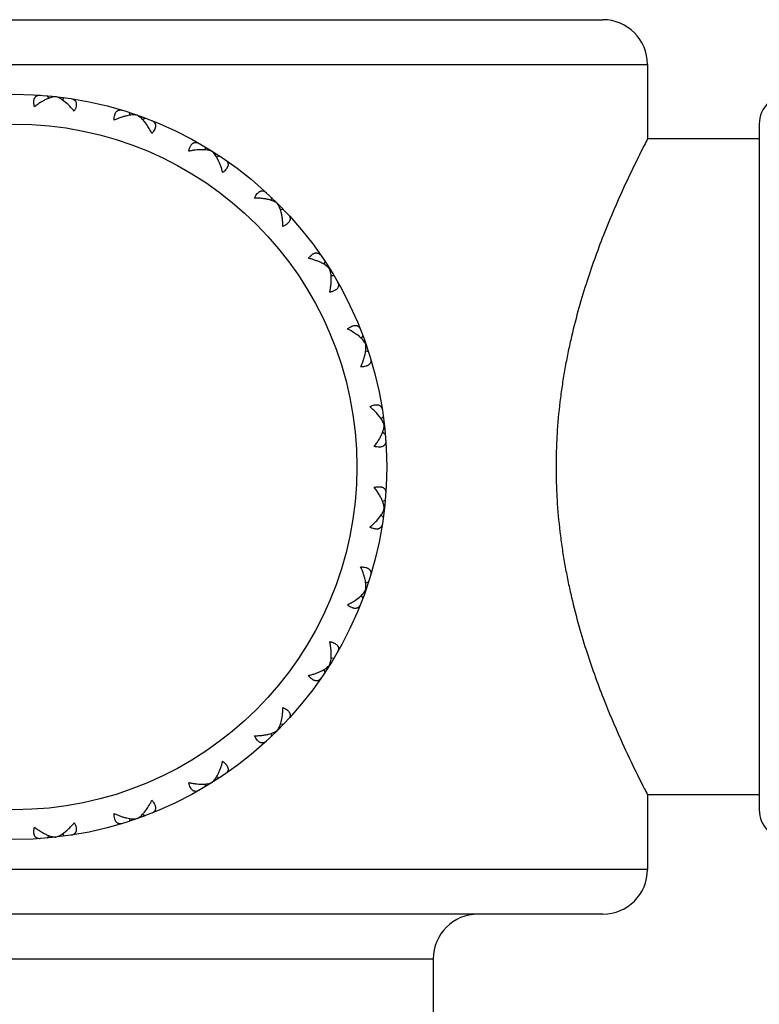
# Model space of a CAD drawing. Units: inches. Extents: x 0 to 11, y 0 to 8.5.
# Drawn here: x 5.6 to 6.1, y 5.2 to 5.9 of the extents above; entities that cross this region are included whole.
import ezdxf

# ---------------------------------------------------------------- set-up
doc = ezdxf.new("R2010")
doc.units = ezdxf.units.IN
doc.header["$LTSCALE"] = 0.605
doc.header["$MEASUREMENT"] = 0
doc.layers.get('0').update_dxf_attribs({"linetype": 'CONTINUOUS'})

msp = doc.modelspace()

# ---------------------------------------------------------------- linework, layer by layer
at = {"color": 7, "linetype": 'CONTINUOUS'}
for p, q in [((5.18362, 5.89703), (5.97362, 5.89703)), ((5.15362, 5.86703), (6.00362, 5.86703)), ((6.00362, 5.86703), (6.00362, 5.81703)), ((5.60089, 5.84604), (5.60191, 5.84425)), ((5.61231, 5.84475), (5.61092, 5.84324)), ((5.61405, 5.8409), (5.6112, 5.84314)), ((5.65574, 5.83484), (5.65634, 5.83287)), ((5.66659, 5.83104), (5.6649, 5.82988)), ((5.66743, 5.8269), (5.66603, 5.82871)), ((6.07862, 5.82703), (6.07862, 5.36703)), ((6.07862, 5.81703), (6.00362, 5.81703)), ((5.70673, 5.81171), (5.70687, 5.80967)), ((5.71646, 5.8056), (5.71455, 5.80484)), ((5.75129, 5.77783), (5.75097, 5.7758)), ((5.75941, 5.7697), (5.75738, 5.76938)), ((5.78719, 5.73487), (5.78643, 5.73296)), ((5.7933, 5.72514), (5.79125, 5.72528)), ((5.81029, 5.68445), (5.80849, 5.68585)), ((5.81263, 5.685), (5.81146, 5.68331)), ((5.81643, 5.67416), (5.81446, 5.67475)), ((5.82473, 5.62962), (5.82249, 5.63247)), ((5.82483, 5.62934), (5.82634, 5.63073)), ((5.82584, 5.62032), (5.82762, 5.61931)), ((5.82584, 5.57374), (5.82762, 5.57476)), ((5.82249, 5.5616), (5.82473, 5.56445)), ((5.82482, 5.56473), (5.82634, 5.56334)), ((5.81446, 5.51931), (5.81643, 5.51991)), ((5.80849, 5.50822), (5.81029, 5.50961)), ((5.81146, 5.51075), (5.81263, 5.50906)), ((5.79125, 5.46878), (5.7933, 5.46893)), ((5.78643, 5.4611), (5.78719, 5.45919)), ((5.75738, 5.42468), (5.75941, 5.42437)), ((5.75097, 5.41827), (5.75129, 5.41624)), ((5.70687, 5.3844), (5.70673, 5.38235)), ((5.71455, 5.38922), (5.71646, 5.38846)), ((6.00362, 5.37703), (6.00362, 5.32703)), ((6.07862, 5.37703), (6.00362, 5.37703)), ((5.6649, 5.36419), (5.66659, 5.36302)), ((5.66603, 5.36535), (5.66743, 5.36716)), ((5.65634, 5.36119), (5.65574, 5.35923)), ((5.61092, 5.35083), (5.61231, 5.34931)), ((5.6112, 5.35093), (5.61405, 5.35316)), ((5.60191, 5.34981), (5.60089, 5.34803)), ((6.00362, 5.32703), (5.15362, 5.32703)), ((5.97362, 5.29703), (5.18362, 5.29703)), ((5.29737, 5.26703), (5.85987, 5.26703)), ((5.85987, 5.26703), (5.85987, 4.62703))]:
    msp.add_line(p, q, dxfattribs=at)
for radius in [0.25, 0.23]:
    msp.add_circle((5.57862, 5.59703), radius, dxfattribs=at)
for centre, radius, start, end in [((5.97362, 5.86703), 0.03, 0, 90), ((6.09862, 5.82703), 0.02, 90, 180), ((6.09862, 5.36703), 0.02, 180, 270), ((5.97362, 5.32703), 0.03, 270, 360), ((5.88987, 5.26703), 0.03, 90, 180)]:
    msp.add_arc(centre, radius, start, end, dxfattribs=at)
for points, knots in [([(5.59231, 5.83864), (5.59223, 5.83895), (5.59211, 5.83956), (5.59193, 5.84072), (5.59187, 5.84183), (5.59195, 5.84285), (5.59207, 5.84352), (5.59226, 5.84413), (5.59251, 5.84467), (5.59282, 5.84514), (5.59319, 5.84553), (5.5936, 5.84585), (5.59406, 5.8461), (5.59456, 5.84628), (5.59529, 5.84643), (5.59586, 5.84644), (5.59624, 5.84641)], [0, 0, 0, 0, 0.09117, 0.177661, 0.334748, 0.405157, 0.470294, 0.530556, 0.586654, 0.639445, 0.689933, 0.739261, 0.788504, 0.838578, 0.890224, 1, 1, 1, 1]), ([(5.60161, 5.84422), (5.60085, 5.84392), (5.59929, 5.84321), (5.59698, 5.84193), (5.59463, 5.8404), (5.59308, 5.83925), (5.59231, 5.83864)], [0, 0, 0, 0, 0.226936, 0.470482, 0.728848, 1, 1, 1, 1]), ([(5.6066, 5.84538), (5.60622, 5.84537), (5.60542, 5.8453), (5.60419, 5.84506), (5.60291, 5.8447), (5.60205, 5.84439), (5.60161, 5.84422)], [0, 0, 0, 0, 0.225025, 0.467303, 0.72592, 1, 1, 1, 1]), ([(5.6112, 5.84314), (5.61082, 5.8434), (5.61005, 5.8439), (5.60888, 5.84453), (5.60774, 5.84504), (5.60697, 5.84529), (5.6066, 5.84538)], [0, 0, 0, 0, 0.274079, 0.532697, 0.774976, 1, 1, 1, 1]), ([(5.61904, 5.83563), (5.61825, 5.8366), (5.61666, 5.83843), (5.61493, 5.84013), (5.61405, 5.8409)], [0, 0, 0, 0, 0.516369, 1, 1, 1, 1]), ([(5.61693, 5.84408), (5.61731, 5.84402), (5.61786, 5.84388), (5.61854, 5.84358), (5.61899, 5.84329), (5.61938, 5.84295), (5.61971, 5.84254), (5.61998, 5.84208), (5.62018, 5.84155), (5.6203, 5.84097), (5.62035, 5.84034), (5.62032, 5.83965), (5.62018, 5.83864), (5.61987, 5.83757), (5.61944, 5.83648), (5.61918, 5.83592), (5.61904, 5.83563)], [0, 0, 0, 0, 0.109776, 0.161422, 0.211496, 0.260739, 0.310067, 0.360555, 0.413346, 0.469444, 0.529706, 0.594843, 0.665252, 0.822339, 0.90883, 1, 1, 1, 1]), ([(5.64573, 5.82954), (5.64573, 5.82986), (5.64574, 5.83048), (5.64582, 5.83165), (5.64601, 5.83274), (5.64631, 5.83372), (5.64658, 5.83435), (5.6469, 5.8349), (5.64727, 5.83537), (5.64767, 5.83576), (5.64812, 5.83606), (5.64859, 5.83628), (5.6491, 5.83642), (5.64962, 5.83648), (5.65037, 5.83647), (5.65093, 5.83635), (5.65129, 5.83624)], [0, 0, 0, 0, 0.09117, 0.177661, 0.334748, 0.405157, 0.470294, 0.530556, 0.586654, 0.639445, 0.689933, 0.739261, 0.788504, 0.838578, 0.890224, 1, 1, 1, 1]), ([(5.66116, 5.83293), (5.66066, 5.83303), (5.65958, 5.83315), (5.65788, 5.83313), (5.65605, 5.83293), (5.65412, 5.83256), (5.6521, 5.83203), (5.65001, 5.83135), (5.64787, 5.83052), (5.64645, 5.82988), (5.64573, 5.82954)], [0, 0, 0, 0, 0.096431, 0.202363, 0.317109, 0.440029, 0.57042, 0.707675, 0.851116, 1, 1, 1, 1]), ([(5.66603, 5.82871), (5.66565, 5.82917), (5.66488, 5.83004), (5.66366, 5.83121), (5.66244, 5.83218), (5.66159, 5.83271), (5.66116, 5.83293)], [0, 0, 0, 0, 0.277921, 0.538067, 0.779222, 1, 1, 1, 1]), ([(5.67112, 5.82066), (5.67057, 5.82178), (5.66942, 5.82391), (5.66811, 5.82595), (5.66743, 5.8269)], [0, 0, 0, 0, 0.516369, 1, 1, 1, 1]), ([(5.67094, 5.82936), (5.6713, 5.82922), (5.67181, 5.82896), (5.6724, 5.82851), (5.67277, 5.82814), (5.67308, 5.82771), (5.67331, 5.82724), (5.67347, 5.82673), (5.67355, 5.82618), (5.67354, 5.82558), (5.67345, 5.82495), (5.67327, 5.82429), (5.6729, 5.82333), (5.67236, 5.82237), (5.6717, 5.8214), (5.67132, 5.8209), (5.67112, 5.82066)], [0, 0, 0, 0, 0.109776, 0.161422, 0.211496, 0.260739, 0.310067, 0.360555, 0.413346, 0.469444, 0.529706, 0.594843, 0.665252, 0.822339, 0.90883, 1, 1, 1, 1]), ([(5.69578, 5.80878), (5.69585, 5.80909), (5.696, 5.80969), (5.69634, 5.81081), (5.69677, 5.81184), (5.69728, 5.81272), (5.69769, 5.81328), (5.69812, 5.81374), (5.69858, 5.81412), (5.69906, 5.81441), (5.69956, 5.8146), (5.70008, 5.81471), (5.7006, 5.81473), (5.70113, 5.81468), (5.70185, 5.8145), (5.70237, 5.81426), (5.7027, 5.81407)], [0, 0, 0, 0, 0.09117, 0.177661, 0.334748, 0.405157, 0.470294, 0.530556, 0.586654, 0.639445, 0.689933, 0.739261, 0.788504, 0.838578, 0.890224, 1, 1, 1, 1]), ([(6.00362, 5.81703), (6.00286, 5.81558), (5.99994, 5.80988), (5.99373, 5.79743), (5.98437, 5.77747), (5.97313, 5.75087), (5.96376, 5.72477), (5.95673, 5.7012), (5.9527, 5.68526), (5.94985, 5.672), (5.94791, 5.66173), (5.94622, 5.65127), (5.94432, 5.63703), (5.94302, 5.62259), (5.94236, 5.60802), (5.94225, 5.6007), (5.94225, 5.59703)], [0, 0, 0, 0, 0.021331, 0.083331, 0.180966, 0.308078, 0.458801, 0.541387, 0.62795, 0.672526, 0.717851, 0.763832, 0.810371, 0.904714, 0.952309, 1, 1, 1, 1]), ([(5.71158, 5.80865), (5.71111, 5.80886), (5.71009, 5.80922), (5.70843, 5.80958), (5.70661, 5.80979), (5.70464, 5.80986), (5.70255, 5.80979), (5.70036, 5.80958), (5.69809, 5.80925), (5.69656, 5.80895), (5.69578, 5.80878)], [0, 0, 0, 0, 0.096431, 0.202363, 0.317109, 0.440029, 0.57042, 0.707675, 0.851116, 1, 1, 1, 1]), ([(5.7154, 5.80345), (5.71512, 5.80399), (5.71456, 5.80501), (5.71364, 5.80641), (5.71266, 5.80763), (5.71195, 5.80834), (5.71158, 5.80865)], [0, 0, 0, 0, 0.277921, 0.538067, 0.779222, 1, 1, 1, 1]), ([(5.71856, 5.79447), (5.71836, 5.79529), (5.71794, 5.79691), (5.7172, 5.79924), (5.71636, 5.80142), (5.71573, 5.8028), (5.7154, 5.80345)], [0, 0, 0, 0, 0.267357, 0.524128, 0.768801, 1, 1, 1, 1]), ([(5.72032, 5.80299), (5.72064, 5.80277), (5.72108, 5.80241), (5.72156, 5.80184), (5.72184, 5.80139), (5.72204, 5.80091), (5.72217, 5.8004), (5.72221, 5.79986), (5.72216, 5.79931), (5.72202, 5.79873), (5.72179, 5.79814), (5.72146, 5.79753), (5.72089, 5.79668), (5.72015, 5.79586), (5.71929, 5.79506), (5.71881, 5.79466), (5.71856, 5.79447)], [0, 0, 0, 0, 0.109776, 0.161422, 0.211496, 0.26074, 0.310068, 0.360555, 0.413347, 0.469444, 0.529707, 0.594844, 0.665252, 0.822339, 0.90883, 1, 1, 1, 1]), ([(5.73996, 5.7774), (5.7401, 5.77769), (5.74038, 5.77824), (5.74096, 5.77926), (5.7416, 5.78016), (5.7423, 5.78091), (5.74282, 5.78136), (5.74335, 5.78172), (5.74388, 5.78198), (5.74441, 5.78216), (5.74495, 5.78223), (5.74547, 5.78223), (5.74598, 5.78213), (5.74649, 5.78196), (5.74715, 5.78162), (5.7476, 5.78128), (5.74788, 5.78102)], [0, 0, 0, 0, 0.09117, 0.177661, 0.334748, 0.405157, 0.470294, 0.530556, 0.586654, 0.639445, 0.689933, 0.739261, 0.788504, 0.838578, 0.890224, 1, 1, 1, 1]), ([(5.74942, 5.77631), (5.74871, 5.77649), (5.74722, 5.77681), (5.74492, 5.77713), (5.74248, 5.77734), (5.74081, 5.77739), (5.73996, 5.7774)], [0, 0, 0, 0, 0.231215, 0.475891, 0.732656, 1, 1, 1, 1]), ([(5.75534, 5.77375), (5.75496, 5.77404), (5.75411, 5.77458), (5.7527, 5.77526), (5.75112, 5.77585), (5.75, 5.77617), (5.74942, 5.77631)], [0, 0, 0, 0, 0.220761, 0.46191, 0.722064, 1, 1, 1, 1]), ([(5.7579, 5.76784), (5.75775, 5.76842), (5.75743, 5.76954), (5.75684, 5.77112), (5.75616, 5.77253), (5.75563, 5.77337), (5.75534, 5.77375)], [0, 0, 0, 0, 0.277921, 0.538067, 0.779222, 1, 1, 1, 1]), ([(5.75898, 5.75838), (5.75898, 5.75923), (5.75892, 5.7609), (5.75872, 5.76333), (5.75839, 5.76564), (5.75808, 5.76713), (5.7579, 5.76784)], [0, 0, 0, 0, 0.267357, 0.524129, 0.768801, 1, 1, 1, 1]), ([(5.7626, 5.7663), (5.76286, 5.76601), (5.76321, 5.76556), (5.76355, 5.7649), (5.76372, 5.7644), (5.76381, 5.76388), (5.76382, 5.76336), (5.76374, 5.76283), (5.76357, 5.76229), (5.7633, 5.76176), (5.76295, 5.76124), (5.7625, 5.76072), (5.76175, 5.76002), (5.76084, 5.75938), (5.75983, 5.75879), (5.75927, 5.75851), (5.75898, 5.75838)], [0, 0, 0, 0, 0.109776, 0.161422, 0.211496, 0.260739, 0.310067, 0.360555, 0.413346, 0.469444, 0.529706, 0.594843, 0.665252, 0.822339, 0.90883, 1, 1, 1, 1]), ([(5.77605, 5.73697), (5.77625, 5.73722), (5.77665, 5.7377), (5.77744, 5.73856), (5.77827, 5.7393), (5.77912, 5.73988), (5.77972, 5.7402), (5.78032, 5.74043), (5.78089, 5.74057), (5.78145, 5.74062), (5.78199, 5.74058), (5.7825, 5.74046), (5.78298, 5.74025), (5.78343, 5.73997), (5.784, 5.73949), (5.78436, 5.73905), (5.78458, 5.73874)], [0, 0, 0, 0, 0.09117, 0.177661, 0.334748, 0.405157, 0.470294, 0.530556, 0.586654, 0.639445, 0.689933, 0.739261, 0.788504, 0.838578, 0.890224, 1, 1, 1, 1]), ([(5.78503, 5.73381), (5.78438, 5.73415), (5.783, 5.73478), (5.78082, 5.73561), (5.77849, 5.73636), (5.77688, 5.73678), (5.77605, 5.73697)], [0, 0, 0, 0, 0.231215, 0.475891, 0.732656, 1, 1, 1, 1]), ([(5.79023, 5.73), (5.78992, 5.73036), (5.78922, 5.73108), (5.788, 5.73205), (5.78659, 5.73298), (5.78557, 5.73354), (5.78503, 5.73381)], [0, 0, 0, 0, 0.220761, 0.46191, 0.722064, 1, 1, 1, 1]), ([(5.79036, 5.7142), (5.79053, 5.71497), (5.79084, 5.71651), (5.79117, 5.71878), (5.79137, 5.72097), (5.79144, 5.72305), (5.79137, 5.72502), (5.79116, 5.72685), (5.7908, 5.7285), (5.79044, 5.72953), (5.79023, 5.73)], [0, 0, 0, 0, 0.148884, 0.292324, 0.42958, 0.559972, 0.682892, 0.797636, 0.903569, 1, 1, 1, 1]), ([(5.79565, 5.72111), (5.79584, 5.72078), (5.79608, 5.72026), (5.79626, 5.71954), (5.79632, 5.71901), (5.7963, 5.71849), (5.79619, 5.71798), (5.79599, 5.71748), (5.79571, 5.717), (5.79533, 5.71654), (5.79486, 5.7161), (5.79431, 5.7157), (5.79342, 5.71518), (5.7924, 5.71476), (5.79128, 5.71441), (5.79068, 5.71427), (5.79036, 5.7142)], [0, 0, 0, 0, 0.109776, 0.161422, 0.211496, 0.260739, 0.310067, 0.360555, 0.413346, 0.469444, 0.529706, 0.594843, 0.665252, 0.822339, 0.90883, 1, 1, 1, 1]), ([(5.80224, 5.68953), (5.80249, 5.68973), (5.80298, 5.69011), (5.80395, 5.69077), (5.80492, 5.69131), (5.80587, 5.69168), (5.80654, 5.69186), (5.80717, 5.69196), (5.80776, 5.69196), (5.80832, 5.69189), (5.80883, 5.69173), (5.8093, 5.69149), (5.80972, 5.69119), (5.8101, 5.69081), (5.81055, 5.69022), (5.81081, 5.68971), (5.81095, 5.68935)], [0, 0, 0, 0, 0.09117, 0.177661, 0.334748, 0.405157, 0.470294, 0.530556, 0.586654, 0.639445, 0.689933, 0.739261, 0.788504, 0.838578, 0.890224, 1, 1, 1, 1]), ([(5.80849, 5.68585), (5.80754, 5.68653), (5.8055, 5.68784), (5.80336, 5.68898), (5.80224, 5.68953)], [0, 0, 0, 0, 0.48363, 1, 1, 1, 1]), ([(5.81451, 5.67958), (5.8143, 5.68), (5.81377, 5.68085), (5.81279, 5.68208), (5.81163, 5.68329), (5.81075, 5.68407), (5.81029, 5.68445)], [0, 0, 0, 0, 0.220761, 0.46191, 0.722064, 1, 1, 1, 1]), ([(5.81113, 5.66414), (5.81147, 5.66486), (5.8121, 5.66629), (5.81293, 5.66843), (5.81362, 5.67052), (5.81415, 5.67254), (5.81452, 5.67447), (5.81472, 5.6763), (5.81474, 5.67799), (5.81462, 5.67907), (5.81451, 5.67958)], [0, 0, 0, 0, 0.148884, 0.292324, 0.42958, 0.559972, 0.682892, 0.797636, 0.903569, 1, 1, 1, 1]), ([(5.81782, 5.66971), (5.81793, 5.66934), (5.81805, 5.66878), (5.81807, 5.66804), (5.81801, 5.66751), (5.81787, 5.66701), (5.81765, 5.66653), (5.81734, 5.66609), (5.81696, 5.66568), (5.81649, 5.66532), (5.81594, 5.665), (5.81531, 5.66473), (5.81433, 5.66442), (5.81324, 5.66424), (5.81207, 5.66415), (5.81145, 5.66414), (5.81113, 5.66414)], [0, 0, 0, 0, 0.109776, 0.161422, 0.211496, 0.260739, 0.310067, 0.360555, 0.413346, 0.469444, 0.529706, 0.594843, 0.665252, 0.822339, 0.90883, 1, 1, 1, 1]), ([(5.81722, 5.63745), (5.8175, 5.63759), (5.81807, 5.63785), (5.81916, 5.63828), (5.82022, 5.63859), (5.82124, 5.63874), (5.82192, 5.63877), (5.82256, 5.63872), (5.82314, 5.63859), (5.82366, 5.6384), (5.82413, 5.63813), (5.82453, 5.63779), (5.82488, 5.6374), (5.82516, 5.63695), (5.82547, 5.63628), (5.82561, 5.63572), (5.82567, 5.63534)], [0, 0, 0, 0, 0.09117, 0.177661, 0.334748, 0.405157, 0.470294, 0.530556, 0.586654, 0.639445, 0.689933, 0.739261, 0.788504, 0.838578, 0.890224, 1, 1, 1, 1]), ([(5.82249, 5.63247), (5.82171, 5.63334), (5.82002, 5.63508), (5.81819, 5.63666), (5.81722, 5.63745)], [0, 0, 0, 0, 0.483631, 1, 1, 1, 1]), ([(5.82697, 5.62501), (5.82687, 5.62539), (5.82662, 5.62615), (5.82612, 5.62729), (5.82548, 5.62846), (5.82499, 5.62923), (5.82473, 5.62962)], [0, 0, 0, 0, 0.225024, 0.467303, 0.725921, 1, 1, 1, 1]), ([(5.82581, 5.62003), (5.82598, 5.62047), (5.82629, 5.62133), (5.82665, 5.62261), (5.82688, 5.62383), (5.82696, 5.62463), (5.82697, 5.62501)], [0, 0, 0, 0, 0.27408, 0.532697, 0.774975, 1, 1, 1, 1]), ([(5.82023, 5.61072), (5.82084, 5.61149), (5.82198, 5.61304), (5.82351, 5.61539), (5.8248, 5.61771), (5.8255, 5.61926), (5.82581, 5.62003)], [0, 0, 0, 0, 0.271152, 0.529518, 0.773064, 1, 1, 1, 1]), ([(5.828, 5.61466), (5.82802, 5.61427), (5.82801, 5.6137), (5.82786, 5.61298), (5.82769, 5.61248), (5.82744, 5.61202), (5.82712, 5.6116), (5.82673, 5.61123), (5.82626, 5.61092), (5.82572, 5.61067), (5.82511, 5.61048), (5.82443, 5.61036), (5.82341, 5.61028), (5.82231, 5.61034), (5.82115, 5.61052), (5.82054, 5.61065), (5.82023, 5.61072)], [0, 0, 0, 0, 0.109776, 0.161422, 0.211496, 0.260739, 0.310067, 0.360555, 0.413346, 0.469444, 0.529706, 0.594843, 0.665252, 0.822339, 0.90883, 1, 1, 1, 1]), ([(5.94225, 5.59703), (5.94225, 5.59337), (5.94236, 5.58604), (5.94302, 5.57148), (5.94432, 5.55703), (5.94622, 5.54279), (5.94791, 5.53233), (5.94985, 5.52207), (5.9527, 5.5088), (5.95673, 5.49287), (5.96376, 5.4693), (5.97313, 5.4432), (5.98437, 5.4166), (5.99372, 5.39664), (5.99994, 5.38419), (6.00286, 5.37849), (6.00362, 5.37703)], [0, 0, 0, 0, 0.047691, 0.095287, 0.189632, 0.236171, 0.282151, 0.327475, 0.372049, 0.458608, 0.541191, 0.691915, 0.81903, 0.916667, 0.978668, 1, 1, 1, 1]), ([(5.82023, 5.58334), (5.82054, 5.58342), (5.82115, 5.58355), (5.82231, 5.58372), (5.82341, 5.58379), (5.82443, 5.5837), (5.82511, 5.58358), (5.82572, 5.58339), (5.82626, 5.58314), (5.82673, 5.58283), (5.82712, 5.58247), (5.82744, 5.58205), (5.82769, 5.58159), (5.82786, 5.58109), (5.82801, 5.58036), (5.82802, 5.57979), (5.828, 5.57941)], [0, 0, 0, 0, 0.09117, 0.177661, 0.334748, 0.405157, 0.470294, 0.530556, 0.586654, 0.639445, 0.689933, 0.739261, 0.788504, 0.838578, 0.890224, 1, 1, 1, 1]), ([(5.82581, 5.57404), (5.8255, 5.5748), (5.8248, 5.57636), (5.82351, 5.57867), (5.82198, 5.58103), (5.82084, 5.58257), (5.82023, 5.58334)], [0, 0, 0, 0, 0.226937, 0.470485, 0.72885, 1, 1, 1, 1]), ([(5.82473, 5.56445), (5.82499, 5.56484), (5.82548, 5.56561), (5.82612, 5.56677), (5.82662, 5.56791), (5.82687, 5.56868), (5.82697, 5.56905)], [0, 0, 0, 0, 0.27408, 0.532697, 0.774975, 1, 1, 1, 1]), ([(5.82697, 5.56905), (5.82696, 5.56944), (5.82688, 5.57024), (5.82665, 5.57146), (5.82629, 5.57274), (5.82598, 5.5736), (5.82581, 5.57404)], [0, 0, 0, 0, 0.225024, 0.467303, 0.725921, 1, 1, 1, 1]), ([(5.81722, 5.55661), (5.81819, 5.5574), (5.82002, 5.55899), (5.82171, 5.56072), (5.82249, 5.5616)], [0, 0, 0, 0, 0.51637, 1, 1, 1, 1]), ([(5.82567, 5.55872), (5.82561, 5.55834), (5.82547, 5.55779), (5.82516, 5.55711), (5.82488, 5.55667), (5.82453, 5.55627), (5.82413, 5.55594), (5.82366, 5.55567), (5.82314, 5.55547), (5.82256, 5.55535), (5.82192, 5.5553), (5.82124, 5.55533), (5.82022, 5.55548), (5.81916, 5.55578), (5.81807, 5.55621), (5.8175, 5.55647), (5.81722, 5.55661)], [0, 0, 0, 0, 0.109776, 0.161422, 0.211496, 0.260739, 0.310067, 0.360555, 0.413346, 0.469444, 0.529706, 0.594843, 0.665252, 0.822339, 0.90883, 1, 1, 1, 1]), ([(5.81113, 5.52992), (5.81145, 5.52993), (5.81207, 5.52992), (5.81324, 5.52983), (5.81433, 5.52965), (5.81531, 5.52934), (5.81594, 5.52907), (5.81649, 5.52875), (5.81696, 5.52838), (5.81734, 5.52798), (5.81765, 5.52753), (5.81787, 5.52706), (5.81801, 5.52655), (5.81807, 5.52603), (5.81805, 5.52528), (5.81793, 5.52473), (5.81782, 5.52436)], [0, 0, 0, 0, 0.09117, 0.177661, 0.334748, 0.405157, 0.470294, 0.530556, 0.586654, 0.639445, 0.689933, 0.739261, 0.788504, 0.838578, 0.890224, 1, 1, 1, 1]), ([(5.81451, 5.51449), (5.81462, 5.51499), (5.81474, 5.51607), (5.81472, 5.51777), (5.81452, 5.5196), (5.81415, 5.52153), (5.81362, 5.52355), (5.81293, 5.52564), (5.8121, 5.52778), (5.81147, 5.5292), (5.81113, 5.52992)], [0, 0, 0, 0, 0.096431, 0.202364, 0.317108, 0.440028, 0.57042, 0.707676, 0.851116, 1, 1, 1, 1]), ([(5.81029, 5.50961), (5.81075, 5.51), (5.81163, 5.51077), (5.81279, 5.51199), (5.81377, 5.51321), (5.8143, 5.51406), (5.81451, 5.51449)], [0, 0, 0, 0, 0.277936, 0.53809, 0.779239, 1, 1, 1, 1]), ([(5.80224, 5.50453), (5.80336, 5.50508), (5.8055, 5.50623), (5.80754, 5.50754), (5.80849, 5.50822)], [0, 0, 0, 0, 0.51637, 1, 1, 1, 1]), ([(5.81095, 5.50471), (5.81081, 5.50435), (5.81055, 5.50384), (5.8101, 5.50325), (5.80972, 5.50288), (5.8093, 5.50257), (5.80883, 5.50234), (5.80832, 5.50218), (5.80776, 5.5021), (5.80717, 5.50211), (5.80654, 5.5022), (5.80587, 5.50239), (5.80492, 5.50276), (5.80395, 5.50329), (5.80298, 5.50395), (5.80249, 5.50433), (5.80224, 5.50453)], [0, 0, 0, 0, 0.109776, 0.161422, 0.211496, 0.260739, 0.310067, 0.360555, 0.413346, 0.469444, 0.529706, 0.594843, 0.665252, 0.822339, 0.90883, 1, 1, 1, 1]), ([(5.79023, 5.46407), (5.79044, 5.46454), (5.7908, 5.46556), (5.79116, 5.46722), (5.79137, 5.46905), (5.79144, 5.47101), (5.79137, 5.4731), (5.79117, 5.47529), (5.79084, 5.47756), (5.79053, 5.47909), (5.79036, 5.47987)], [0, 0, 0, 0, 0.096431, 0.202364, 0.317108, 0.440028, 0.57042, 0.707676, 0.851116, 1, 1, 1, 1]), ([(5.79036, 5.47987), (5.79068, 5.4798), (5.79128, 5.47965), (5.7924, 5.47931), (5.79342, 5.47889), (5.79431, 5.47837), (5.79486, 5.47796), (5.79533, 5.47753), (5.79571, 5.47707), (5.79599, 5.47659), (5.79619, 5.47609), (5.7963, 5.47557), (5.79632, 5.47505), (5.79626, 5.47452), (5.79608, 5.4738), (5.79584, 5.47329), (5.79565, 5.47295)], [0, 0, 0, 0, 0.09117, 0.177661, 0.334748, 0.405157, 0.470294, 0.530556, 0.586654, 0.639445, 0.689933, 0.739261, 0.788504, 0.838578, 0.890224, 1, 1, 1, 1]), ([(5.78503, 5.46025), (5.78557, 5.46052), (5.78659, 5.46109), (5.788, 5.46201), (5.78922, 5.46299), (5.78992, 5.4637), (5.79023, 5.46407)], [0, 0, 0, 0, 0.277936, 0.53809, 0.779239, 1, 1, 1, 1]), ([(5.77605, 5.45709), (5.77688, 5.45729), (5.77849, 5.45771), (5.78082, 5.45845), (5.783, 5.45929), (5.78438, 5.45992), (5.78503, 5.46025)], [0, 0, 0, 0, 0.267344, 0.524109, 0.768785, 1, 1, 1, 1]), ([(5.78458, 5.45533), (5.78436, 5.45501), (5.784, 5.45457), (5.78343, 5.4541), (5.78298, 5.45382), (5.7825, 5.45361), (5.78199, 5.45348), (5.78145, 5.45344), (5.78089, 5.45349), (5.78032, 5.45363), (5.77972, 5.45386), (5.77912, 5.45419), (5.77827, 5.45476), (5.77744, 5.4555), (5.77665, 5.45636), (5.77625, 5.45684), (5.77605, 5.45709)], [0, 0, 0, 0, 0.109776, 0.161422, 0.211496, 0.260739, 0.310067, 0.360555, 0.413346, 0.469444, 0.529706, 0.594843, 0.665252, 0.822339, 0.90883, 1, 1, 1, 1]), ([(5.7579, 5.42623), (5.75808, 5.42694), (5.75839, 5.42842), (5.75872, 5.43073), (5.75892, 5.43317), (5.75898, 5.43484), (5.75898, 5.43569)], [0, 0, 0, 0, 0.231199, 0.475871, 0.732643, 1, 1, 1, 1]), ([(5.75898, 5.43569), (5.75927, 5.43555), (5.75983, 5.43527), (5.76084, 5.43469), (5.76175, 5.43405), (5.7625, 5.43335), (5.76295, 5.43283), (5.7633, 5.4323), (5.76357, 5.43177), (5.76374, 5.43124), (5.76382, 5.43071), (5.76381, 5.43018), (5.76372, 5.42967), (5.76355, 5.42917), (5.76321, 5.4285), (5.76286, 5.42805), (5.7626, 5.42777)], [0, 0, 0, 0, 0.09117, 0.177661, 0.334748, 0.405157, 0.470294, 0.530556, 0.586654, 0.639445, 0.689933, 0.739261, 0.788504, 0.838578, 0.890224, 1, 1, 1, 1]), ([(5.75534, 5.42031), (5.75563, 5.42069), (5.75616, 5.42154), (5.75684, 5.42294), (5.75743, 5.42452), (5.75775, 5.42564), (5.7579, 5.42623)], [0, 0, 0, 0, 0.220778, 0.461933, 0.722079, 1, 1, 1, 1]), ([(5.73996, 5.41667), (5.74081, 5.41667), (5.74248, 5.41673), (5.74492, 5.41693), (5.74722, 5.41726), (5.74871, 5.41757), (5.74942, 5.41775)], [0, 0, 0, 0, 0.267344, 0.524109, 0.768785, 1, 1, 1, 1]), ([(5.74788, 5.41305), (5.7476, 5.41279), (5.74715, 5.41244), (5.74649, 5.41211), (5.74598, 5.41193), (5.74547, 5.41184), (5.74495, 5.41183), (5.74441, 5.41191), (5.74388, 5.41208), (5.74335, 5.41235), (5.74282, 5.4127), (5.7423, 5.41316), (5.7416, 5.4139), (5.74096, 5.41481), (5.74038, 5.41582), (5.7401, 5.41638), (5.73996, 5.41667)], [0, 0, 0, 0, 0.109776, 0.161422, 0.211496, 0.260739, 0.310067, 0.360555, 0.413346, 0.469444, 0.529706, 0.594843, 0.665252, 0.822339, 0.90883, 1, 1, 1, 1]), ([(5.74942, 5.41775), (5.75, 5.4179), (5.75112, 5.41822), (5.7527, 5.41881), (5.75411, 5.41949), (5.75496, 5.42002), (5.75534, 5.42031)], [0, 0, 0, 0, 0.277936, 0.53809, 0.779239, 1, 1, 1, 1]), ([(5.7154, 5.39061), (5.71573, 5.39127), (5.71636, 5.39265), (5.7172, 5.39482), (5.71794, 5.39716), (5.71836, 5.39877), (5.71856, 5.3996)], [0, 0, 0, 0, 0.231199, 0.475872, 0.732643, 1, 1, 1, 1]), ([(5.71856, 5.3996), (5.71881, 5.3994), (5.71929, 5.399), (5.72015, 5.39821), (5.72089, 5.39739), (5.72146, 5.39654), (5.72179, 5.39593), (5.72202, 5.39534), (5.72216, 5.39476), (5.72221, 5.3942), (5.72217, 5.39366), (5.72204, 5.39316), (5.72184, 5.39267), (5.72156, 5.39222), (5.72108, 5.39165), (5.72064, 5.39129), (5.72032, 5.39107)], [0, 0, 0, 0, 0.09117, 0.177661, 0.334748, 0.405157, 0.470294, 0.530556, 0.586654, 0.639445, 0.689933, 0.739261, 0.788504, 0.838578, 0.890224, 1, 1, 1, 1]), ([(5.71158, 5.38542), (5.71195, 5.38573), (5.71266, 5.38643), (5.71364, 5.38765), (5.71456, 5.38906), (5.71512, 5.39008), (5.7154, 5.39061)], [0, 0, 0, 0, 0.220778, 0.461933, 0.722079, 1, 1, 1, 1]), ([(5.69578, 5.38529), (5.69656, 5.38512), (5.69809, 5.38481), (5.70036, 5.38448), (5.70255, 5.38428), (5.70464, 5.38421), (5.70661, 5.38428), (5.70843, 5.38449), (5.71009, 5.38485), (5.71111, 5.38521), (5.71158, 5.38542)], [0, 0, 0, 0, 0.148884, 0.292325, 0.42958, 0.559971, 0.682891, 0.797637, 0.903569, 1, 1, 1, 1]), ([(5.7027, 5.38), (5.70237, 5.37981), (5.70185, 5.37957), (5.70113, 5.37939), (5.7006, 5.37933), (5.70008, 5.37935), (5.69956, 5.37946), (5.69906, 5.37966), (5.69858, 5.37994), (5.69812, 5.38032), (5.69769, 5.38079), (5.69728, 5.38134), (5.69677, 5.38223), (5.69634, 5.38325), (5.696, 5.38437), (5.69585, 5.38498), (5.69578, 5.38529)], [0, 0, 0, 0, 0.109776, 0.161422, 0.211496, 0.260739, 0.310067, 0.360555, 0.413346, 0.469444, 0.529706, 0.594843, 0.665252, 0.822339, 0.90883, 1, 1, 1, 1]), ([(5.66743, 5.36716), (5.66811, 5.36811), (5.66942, 5.37015), (5.67057, 5.37229), (5.67112, 5.37341)], [0, 0, 0, 0, 0.483631, 1, 1, 1, 1]), ([(5.67112, 5.37341), (5.67132, 5.37316), (5.6717, 5.37267), (5.67236, 5.3717), (5.6729, 5.37073), (5.67327, 5.36978), (5.67345, 5.36911), (5.67354, 5.36848), (5.67355, 5.36789), (5.67347, 5.36733), (5.67331, 5.36682), (5.67308, 5.36635), (5.67277, 5.36593), (5.6724, 5.36555), (5.67181, 5.3651), (5.6713, 5.36485), (5.67094, 5.3647)], [0, 0, 0, 0, 0.09117, 0.177661, 0.334748, 0.405157, 0.470294, 0.530556, 0.586654, 0.639445, 0.689933, 0.739261, 0.788504, 0.838578, 0.890224, 1, 1, 1, 1]), ([(5.64573, 5.36452), (5.64645, 5.36419), (5.64787, 5.36355), (5.65001, 5.36272), (5.6521, 5.36203), (5.65412, 5.3615), (5.65605, 5.36113), (5.65788, 5.36093), (5.65958, 5.36091), (5.66066, 5.36104), (5.66116, 5.36114)], [0, 0, 0, 0, 0.148884, 0.292325, 0.42958, 0.559971, 0.682891, 0.797637, 0.903569, 1, 1, 1, 1]), ([(5.65129, 5.35783), (5.65093, 5.35772), (5.65037, 5.3576), (5.64962, 5.35758), (5.6491, 5.35765), (5.64859, 5.35779), (5.64812, 5.358), (5.64767, 5.35831), (5.64727, 5.35869), (5.6469, 5.35916), (5.64658, 5.35971), (5.64631, 5.36035), (5.64601, 5.36132), (5.64582, 5.36241), (5.64574, 5.36358), (5.64573, 5.36421), (5.64573, 5.36452)], [0, 0, 0, 0, 0.109776, 0.161422, 0.211496, 0.260739, 0.310067, 0.360555, 0.413346, 0.469444, 0.529706, 0.594843, 0.665252, 0.822339, 0.90883, 1, 1, 1, 1]), ([(5.66116, 5.36114), (5.66159, 5.36136), (5.66244, 5.36188), (5.66366, 5.36286), (5.66488, 5.36402), (5.66565, 5.36489), (5.66603, 5.36535)], [0, 0, 0, 0, 0.220778, 0.461933, 0.722079, 1, 1, 1, 1]), ([(5.61405, 5.35316), (5.61493, 5.35394), (5.61666, 5.35563), (5.61825, 5.35746), (5.61904, 5.35843)], [0, 0, 0, 0, 0.483631, 1, 1, 1, 1]), ([(5.61904, 5.35843), (5.61918, 5.35815), (5.61944, 5.35758), (5.61987, 5.35649), (5.62018, 5.35543), (5.62032, 5.35441), (5.62035, 5.35373), (5.6203, 5.35309), (5.62018, 5.35251), (5.61998, 5.35199), (5.61971, 5.35152), (5.61938, 5.35112), (5.61899, 5.35077), (5.61854, 5.35049), (5.61786, 5.35018), (5.61731, 5.35004), (5.61693, 5.34999)], [0, 0, 0, 0, 0.09117, 0.177661, 0.334748, 0.405157, 0.470294, 0.530556, 0.586654, 0.639445, 0.689933, 0.739261, 0.788504, 0.838578, 0.890224, 1, 1, 1, 1]), ([(5.59624, 5.34765), (5.59586, 5.34763), (5.59529, 5.34764), (5.59456, 5.34779), (5.59406, 5.34796), (5.5936, 5.34821), (5.59319, 5.34853), (5.59282, 5.34893), (5.59251, 5.34939), (5.59226, 5.34993), (5.59207, 5.35054), (5.59195, 5.35122), (5.59187, 5.35224), (5.59193, 5.35334), (5.59211, 5.3545), (5.59223, 5.35511), (5.59231, 5.35542)], [0, 0, 0, 0, 0.109776, 0.161422, 0.211496, 0.260739, 0.310067, 0.360555, 0.413346, 0.469444, 0.529706, 0.594843, 0.665252, 0.822339, 0.90883, 1, 1, 1, 1]), ([(5.59231, 5.35542), (5.59308, 5.35481), (5.59463, 5.35367), (5.59698, 5.35214), (5.59929, 5.35085), (5.60085, 5.35015), (5.60161, 5.34985)], [0, 0, 0, 0, 0.271152, 0.529518, 0.773064, 1, 1, 1, 1]), ([(5.6066, 5.34868), (5.60697, 5.34878), (5.60774, 5.34903), (5.60888, 5.34953), (5.61005, 5.35017), (5.61082, 5.35066), (5.6112, 5.35093)], [0, 0, 0, 0, 0.225024, 0.467303, 0.725921, 1, 1, 1, 1]), ([(5.60161, 5.34985), (5.60205, 5.34967), (5.60291, 5.34936), (5.60419, 5.349), (5.60542, 5.34877), (5.60622, 5.34869), (5.6066, 5.34868)], [0, 0, 0, 0, 0.27408, 0.532697, 0.774975, 1, 1, 1, 1])]:
    msp.add_open_spline(points, degree=3, knots=knots, dxfattribs=at)

doc.saveas('drawing.dxf')
